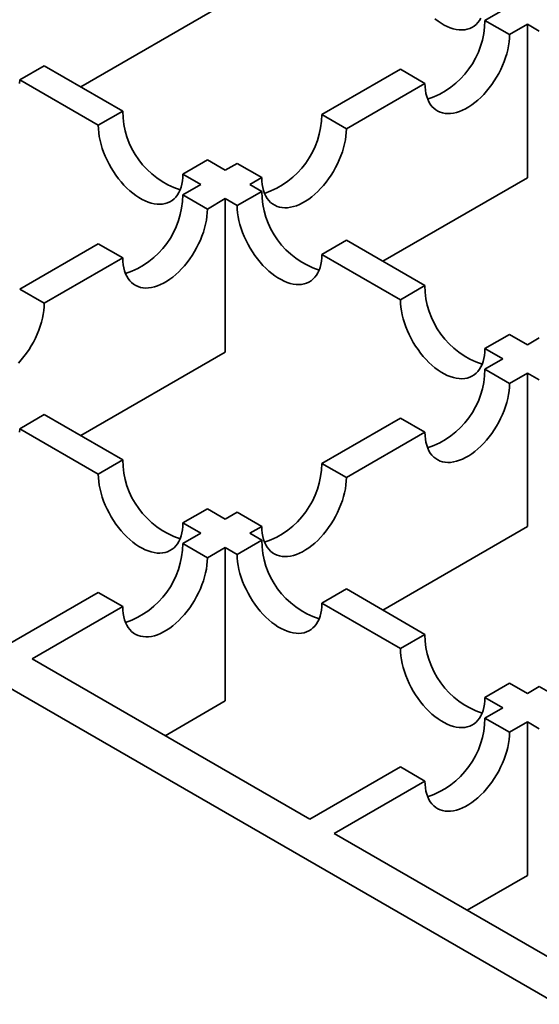
# Model space of a CAD drawing. Units: inches. Extents: x 0.1 to 8.4, y 0.1 to 10.9.
# Drawn here: x 1.9 to 2, y 5.8 to 6 of the extents above; entities that cross this region are included whole.
import ezdxf

# ---------------------------------------------------------------- set-up
doc = ezdxf.new("R2010")
doc.units = ezdxf.units.IN
doc.header["$MEASUREMENT"] = 0

msp = doc.modelspace()

# ---------------------------------------------------------------- linework, layer by layer
at = {"color": 7, "linetype": 'Continuous', "lineweight": 35}
for p, q in [((1.988992366788506, 5.9559707406575), (1.961232019374324, 5.939945033212068)), ((2.03883284732371, 5.952691622249364), (2.042275807891534, 5.954679201078363)), ((2.043546885215105, 5.949970266100356), (2.03883284732371, 5.952691622249364)), ((2.046989845782929, 5.951957844929355), (2.043546885215105, 5.949970266100356)), ((2.046989845782929, 5.92248950870208), (2.046989845782929, 5.951957844929355)), ((2.049272281538286, 5.950640222814163), (2.046989845782929, 5.951957844929355)), ((1.954230567753339, 5.94398688470494), (1.949516529861945, 5.941265528555933)), ((1.954230567753339, 5.94398688470494), (1.969309940638687, 5.935281748032273)), ((2.007514129848797, 5.934611711492817), (2.022593520018777, 5.94331685814369)), ((2.027307557910171, 5.940595501994682), (2.022593520018777, 5.94331685814369)), ((1.964595902747292, 5.932560391883266), (1.949516529861945, 5.941265528555933)), ((2.027307557910171, 5.940595501994682), (2.012228167740191, 5.931890355343809)), ((1.969309940638687, 5.935281748032273), (1.964595902747292, 5.932560391883266)), ((2.012228167740191, 5.931890355343809), (2.007514129848797, 5.934611711492817)), ((1.98554926794362, 5.9259069839266), (1.980835230052226, 5.923185627777593)), ((1.98554926794362, 5.9259069839266), (1.988992366788506, 5.923919325271951)), ((1.988992366788506, 5.923919325271951), (1.991274802543863, 5.925236947387144)), ((1.995988840435257, 5.922515591238136), (1.991274802543863, 5.925236947387144)), ((1.984278328897112, 5.921197969122944), (1.980835230052226, 5.923185627777593)), ((1.995988840435257, 5.922515591238136), (1.9937064046799, 5.921197969122944)), ((2.046989845782929, 5.92248950870208), (2.019229498368747, 5.906463801256648)), ((1.780200329278235, 5.921197969122944), (2.394974892595791, 5.566296168016962)), ((1.980835230052226, 5.919210310468295), (1.984278328897112, 5.921197969122944)), ((1.9937064046799, 5.921197969122944), (1.995988840435257, 5.919880347007751)), ((1.98554926794362, 5.916488954319287), (1.980835230052226, 5.919210310468295)), ((1.988992366788506, 5.918476612973937), (1.98554926794362, 5.916488954319287)), ((1.988992366788506, 5.889008276746661), (1.988992366788506, 5.918476612973937)), ((1.991274802543863, 5.917158990858743), (1.988992366788506, 5.918476612973937)), ((1.995988840435257, 5.919880347007751), (1.991274802543863, 5.917158990858743)), ((1.949516529861945, 5.901130409689954), (1.964595902747292, 5.909835546362622)), ((1.969309940638686, 5.907114190213615), (1.964595902747292, 5.909835546362622)), ((2.012228167740191, 5.910505582902078), (2.007514129848797, 5.907784226753071)), ((2.012228167740191, 5.910505582902078), (2.027307557910171, 5.901800436251205)), ((1.969309940638686, 5.907114190213615), (1.954230567753339, 5.898409053540947)), ((2.022593520018777, 5.899079080102197), (2.007514129848797, 5.907784226753071)), ((2.027307557910171, 5.901800436251205), (2.022593520018777, 5.899079080102197)), ((1.954230567753339, 5.898409053540947), (1.949516529861945, 5.901130409689954)), ((2.043546885215104, 5.892425672145531), (2.03883284732371, 5.889704315996524)), ((2.043546885215104, 5.892425672145531), (2.046989845782929, 5.890438093316532)), ((2.046989845782929, 5.890438093316532), (2.049272281538286, 5.891755715431724)), ((1.988992366788506, 5.889008276746661), (1.961232019374324, 5.872982569301227)), ((2.042275807891534, 5.887716737167525), (2.03883284732371, 5.889704315996524)), ((2.038832709046648, 5.885729078512875), (2.042275807891534, 5.887716737167525)), ((2.043546755580359, 5.883007717374765), (2.038832709046648, 5.885729078512875)), ((2.046989854425245, 5.884995376029414), (2.043546755580359, 5.883007717374765)), ((2.046989854425245, 5.855527039802137), (2.046989854425245, 5.884995376029414)), ((2.049272411173032, 5.883677684066778), (2.046989854425245, 5.884995376029414)), ((1.954230688745768, 5.877024350946659), (1.949516633569741, 5.874302984819445)), ((1.954230688745768, 5.877024350946659), (1.969310078915748, 5.868319204295785)), ((2.007514008856367, 5.867649177734535), (2.022593381741715, 5.876354314407202)), ((2.027307428275426, 5.873632953269091), (2.022593381741715, 5.876354314407202)), ((1.964596023739721, 5.865597838168572), (1.949516633569741, 5.874302984819445)), ((2.027307428275426, 5.873632953269091), (2.012228055390078, 5.864927816596425)), ((1.969310078915748, 5.868319204295785), (1.964596023739721, 5.865597838168572)), ((2.012228055390078, 5.864927816596425), (2.007514008856367, 5.867649177734535)), ((1.985549406220682, 5.858944440190112), (1.980835351044655, 5.856223074062899)), ((1.985549406220682, 5.858944440190112), (1.988992366788505, 5.856956861361112)), ((1.988992366788505, 5.856956861361112), (1.991274681551434, 5.858274413628862)), ((1.995988728085144, 5.855553052490751), (1.991274681551434, 5.858274413628862)), ((1.984278311612479, 5.854235495233899), (1.980835351044655, 5.856223074062899)), ((1.980835109059796, 5.852247776710013), (1.984278311612479, 5.854235495233899)), ((1.995988728085144, 5.855553052490751), (1.993706413322216, 5.854235500223002)), ((1.993706413322216, 5.854235500223002), (1.995988970070003, 5.852917808260367)), ((2.046989854425245, 5.855527039802137), (2.019229507011063, 5.839501332356705)), ((1.985549155593507, 5.849526415571903), (1.980835109059796, 5.852247776710013)), ((1.995988970070003, 5.852917808260367), (1.991274914893976, 5.850196442133153)), ((1.988992358146189, 5.851514134095788), (1.985549155593507, 5.849526415571903)), ((1.988992358146189, 5.822045797868512), (1.988992358146189, 5.851514134095788)), ((1.991274914893976, 5.850196442133153), (1.988992358146189, 5.851514134095788)), ((1.947196500030344, 5.832828621065661), (1.964595781754863, 5.84287301260434)), ((1.969309828288573, 5.840151651466229), (1.964595781754863, 5.84287301260434)), ((2.012228297374937, 5.843543044154693), (2.007514242198909, 5.84082167802748)), ((2.012228297374937, 5.843543044154693), (2.0273076789026, 5.834837902492923)), ((2.022593623726573, 5.832116536365709), (2.007514242198909, 5.84082167802748)), ((1.969309828288573, 5.840151651466229), (1.951910546564055, 5.830107259927551)), ((2.0273076789026, 5.834837902492923), (2.022593623726573, 5.832116536365709)), ((1.951910546564055, 5.830107259927551), (2.005193987667083, 5.799347384121138)), ((2.043547006207533, 5.82546313838725), (2.038832951031507, 5.822741772260037)), ((2.043547006207533, 5.82546313838725), (2.046989854425245, 5.82347562441659)), ((2.046989854425245, 5.82347562441659), (2.049272169188173, 5.824793176684339)), ((2.053986215721884, 5.822071815546229), (2.049272169188173, 5.824793176684339)), ((1.988992358146189, 5.822045797868512), (1.977433640252901, 5.815373092061254)), ((2.042275799249218, 5.820754258289376), (2.038832951031507, 5.822741772260037)), ((2.038832596696535, 5.818766539765491), (2.042275799249218, 5.820754258289376)), ((2.043546643230246, 5.816045178627379), (2.038832596696535, 5.818766539765491)), ((2.046989845782928, 5.818032897151265), (2.043546643230246, 5.816045178627379)), ((2.046989845782928, 5.78856456092399), (2.046989845782928, 5.818032897151265)), ((2.049272514880828, 5.81671514033029), (2.046989845782928, 5.818032897151265)), ((2.005193987667083, 5.799347384121138), (2.022593269391602, 5.809391775659818)), ((2.027307315925313, 5.806670414521707), (2.022593269391602, 5.809391775659818)), ((2.027307315925313, 5.806670414521707), (2.009908034200794, 5.796626022983027)), ((2.009908034200794, 5.796626022983027), (2.06319147962498, 5.765866144682064)), ((2.046989845782928, 5.78856456092399), (2.03543112788964, 5.781891855116731))]:
    msp.add_line(p, q, dxfattribs=at)
at = {"color": 7, "linetype": 'Continuous', "lineweight": 35, "flags": 128}
for points in [[(2.038064994798182, 5.953130223272121), (2.037793798910249, 5.952677686539693), (2.037484836099745, 5.952271436448031), (2.03713973112215, 5.951913653742001), (2.0367603507178, 5.951606232580994), (2.036348699904097, 5.951350824502803), (2.035906991114031, 5.951148783229197), (2.035437557773026, 5.951001199275336), (2.03494290615283, 5.950908860035319), (2.034425715371522, 5.950872234188714), (2.033888699116443, 5.950891544041326), (2.03333472663663, 5.950966684450453), (2.032766788173551, 5.951097234672686), (2.032187891253306, 5.951282510748275), (2.031601112540524, 5.951521531200337), (2.031009597838367, 5.951813012044941), (2.030416510234629, 5.952155394230768), (2.029824995532472, 5.952546861724311), (2.02923821681969, 5.952985321553454)], [(2.043546885215105, 5.949970266100356), (2.043525210285629, 5.949273328251411), (2.043460358343531, 5.948555116525062), (2.043352623227566, 5.947819432896324), (2.043202609899882, 5.947070219964217), (2.043011113453584, 5.946311471612474), (2.042779153682006, 5.945547235657194), (2.042507957794073, 5.944781582817422), (2.042198994983569, 5.944018611857769), (2.041853907290606, 5.943262389404055), (2.041474509601624, 5.942516934973567), (2.04106285878792, 5.941786244982533), (2.040621149997855, 5.941074217595278), (2.040151716656849, 5.940384637442605), (2.039657082321287, 5.939721195576591), (2.039139874255345, 5.939087423986074), (2.038602858000266, 5.938486708068191), (2.038048902805087, 5.937922255444665), (2.037480947057375, 5.93739706789678), (2.03690205013713, 5.936913963815124), (2.036315271424348, 5.936475503985982), (2.035723756722191, 5.936084036492439), (2.035130669118453, 5.935741654306612), (2.034539154416295, 5.935450173462007), (2.033952392988146, 5.935211162988152), (2.033373478783268, 5.935025876934356), (2.032805540320189, 5.934895326712123), (2.032251567840377, 5.934820186302997), (2.031714568869931, 5.93480088642859), (2.031197360803989, 5.93483750229699), (2.030702709183794, 5.934929841537007), (2.030233293127421, 5.935077435469074), (2.029791567052723, 5.935279466764473), (2.029379916239019, 5.935534874842664), (2.029000535834669, 5.935842296003672), (2.028655430857075, 5.936200078709701), (2.02834646804657, 5.936606328801363), (2.028075272158638, 5.937058865533791), (2.027843312387059, 5.937555286437413), (2.027651815940762, 5.938092937698443), (2.027501802613077, 5.938668948929107), (2.027394084781745, 5.939280254218838), (2.027329215555014, 5.939923579508424), (2.027307557910171, 5.940595501994682)], [(1.949516529861945, 5.941265528555933), (1.949494872217102, 5.940593606069674)], [(1.980835230052226, 5.923185627777593), (1.980813572407383, 5.922513705291334), (1.980748703180652, 5.921870380001748), (1.980640985349319, 5.921259074712016), (1.980490972021635, 5.920683063481352), (1.980299475575338, 5.920145412220322), (1.98006751580376, 5.919648991316701), (1.979796319915826, 5.919196454584274), (1.979487357105323, 5.918790204492611), (1.979142252127727, 5.918432421786582), (1.978762871723378, 5.918125000625573), (1.978351220909674, 5.917869592547383), (1.977909512119608, 5.917667551273778), (1.977440078778603, 5.917519967319915), (1.976945427158407, 5.9174276280799), (1.976428236377099, 5.917391002233295), (1.97589122012202, 5.917410312085907), (1.975337247642208, 5.917485452495034), (1.974769309179129, 5.917616002717266), (1.974190412258883, 5.917801278792855), (1.973603633546101, 5.918040299244917), (1.973012118843944, 5.918331780089521), (1.972419031240206, 5.918674162275349), (1.971827516538049, 5.919065629768892), (1.971240737825267, 5.919504089598035), (1.970661840905021, 5.919987193679689), (1.97009388515731, 5.920512381227574), (1.969539929962131, 5.9210768338511), (1.969002913707051, 5.921677549768983), (1.96848570564111, 5.922311321359501), (1.967991071305547, 5.922974763225515), (1.967521637964542, 5.923664343378188), (1.967079929174477, 5.924376370765443), (1.966668278360773, 5.925107060756476), (1.966288880671791, 5.925852515186964), (1.965943792978828, 5.926608737640679), (1.965634830168324, 5.927371708600331), (1.965363634280391, 5.928137361440104), (1.965131674508813, 5.928901597395384), (1.964940178062515, 5.929660345747126), (1.964790164734831, 5.930409558679233), (1.964682429618866, 5.931145242307972), (1.964617577676768, 5.93186345403432), (1.964595902747292, 5.932560391883266)], [(2.012228167740191, 5.931890355343809), (2.012206510095348, 5.931193427473071), (2.012141640868617, 5.930475205768516), (2.012033923037285, 5.929739532117982), (2.011883909709601, 5.928990319185877), (2.011692413263303, 5.928231570834134), (2.011460453491725, 5.927467334878854), (2.011189257603792, 5.926701682039082), (2.010880294793288, 5.925938711079429), (2.010535189815692, 5.925182478647509), (2.010155809411343, 5.924437034195227), (2.009744158597639, 5.923706344204193), (2.009302432522941, 5.922994306838732), (2.008833016466569, 5.922304736664265), (2.008338364846373, 5.921641284820045), (2.007821156780432, 5.921007513229528), (2.007284140525353, 5.920406797311645), (2.006730185330173, 5.919842344688118), (2.006162246867095, 5.919317167118439), (2.005583332662216, 5.918834053058578), (2.004996571234066, 5.918395603207641), (2.00440505653191, 5.918004135714099), (2.003811968928172, 5.917661753528271), (2.003220454226015, 5.917370272683667), (2.002633675513233, 5.917131252231606), (2.002054778592987, 5.916945976156016), (2.001486822845275, 5.916815415955577), (2.000932867650096, 5.916740285524657), (2.000395851395017, 5.916720975672044), (1.999878643329076, 5.916757591540444), (1.999384008993513, 5.916849940758666), (1.998914575652508, 5.916997524712527), (1.998472866862442, 5.917199565986133), (1.998061216048738, 5.917454974064324), (1.997681818359756, 5.917762385247126), (1.997336730666793, 5.918120177931361), (1.99702776785629, 5.918526428023023), (1.996756571968357, 5.918978964755451), (1.996524612196779, 5.919475385659071), (1.996333115750481, 5.920013036920103), (1.996183102422796, 5.920589048150767), (1.996075367306831, 5.921200343462292), (1.9960104980801, 5.921843668751878), (1.995988840435257, 5.922515591238136)], [(1.98554926794362, 5.916488954319287), (1.985527610298777, 5.915792026448549), (1.985462741072046, 5.915073804743994), (1.985355023240714, 5.91433813109346), (1.985205009913029, 5.913588918161355), (1.985013513466732, 5.912830169809612), (1.984781553695154, 5.912065933854332), (1.984510357807221, 5.91130028101456), (1.984201394996717, 5.910537310054907), (1.983856290019121, 5.909781077622987), (1.983476909614772, 5.909035633170704), (1.983065258801068, 5.908304943179671), (1.982623550011003, 5.907592915792416), (1.982154116669997, 5.906903335639742), (1.981659465049802, 5.906239883795523), (1.981142274268493, 5.905606122183212), (1.980605258013414, 5.905005406265329), (1.980051285533602, 5.904440943663597), (1.979483347070523, 5.903915766093918), (1.978904450150278, 5.903432662012262), (1.978317671437495, 5.90299420218312), (1.977726156735339, 5.902602734689578), (1.977133069131601, 5.90226035250375), (1.976541554429444, 5.901968871659145), (1.975954775716662, 5.901729851207082), (1.975375878796416, 5.901544575131494), (1.974807923048704, 5.901414014931055), (1.974253967853525, 5.901338884500135), (1.973716951598446, 5.901319574647522), (1.973199743532504, 5.901356190515921), (1.972705109196942, 5.901448539734143), (1.972235675855937, 5.901596123688006), (1.971793967065871, 5.901798164961611), (1.971382316252167, 5.902053573039801), (1.971002918563185, 5.902360984222603), (1.970657830870222, 5.902718776906839), (1.970348868059719, 5.903125026998501), (1.970077672171785, 5.903577563730929), (1.969845712400207, 5.904073984634549), (1.96965421595391, 5.904611635895581), (1.969504202626225, 5.905187647126245), (1.96939646751026, 5.90579894243777), (1.969331615568162, 5.906442277705562), (1.969309940638686, 5.907114190213615)], [(2.007514129848797, 5.907784226753071), (2.007492472203954, 5.907112304266812), (2.007427602977223, 5.906468978977227), (2.007319885145891, 5.905857673687494), (2.007169871818206, 5.905281662456829), (2.006978375371909, 5.9047440111958), (2.00674641560033, 5.904247590292179), (2.006475219712398, 5.903795053559752), (2.006166256901893, 5.903388803468089), (2.005821151924298, 5.903031020762059), (2.005441771519949, 5.902723599601051), (2.005030120706245, 5.902468191522861), (2.004588394631547, 5.902266160227462), (2.004118978575174, 5.902118566295393), (2.003624326954978, 5.902026227055377), (2.003107118889037, 5.901989611186979), (2.002570102633958, 5.902008921039591), (2.002016147438779, 5.902084051470511), (2.0014482089757, 5.902214601692744), (2.000869294770822, 5.902399887746538), (2.000282533342672, 5.902638898220395), (1.999691018640515, 5.902930379064999), (1.999097931036777, 5.903272761250827), (1.99850641633462, 5.90366422874437), (1.997919637621838, 5.904102688573513), (1.997340740701593, 5.904585792655167), (1.996772784953881, 5.905110980203053), (1.996218829758702, 5.905675432826578), (1.995681813503623, 5.90627614874446), (1.995164605437681, 5.90690992033498), (1.994669971102118, 5.907573362200993), (1.994200537761113, 5.908262942353666), (1.993758828971048, 5.908974969740921), (1.993347178157344, 5.909705659731954), (1.992967780468361, 5.910451114162442), (1.992622692775399, 5.911207336616157), (1.992313729964895, 5.91197030757581), (1.992042534076962, 5.91273596041558), (1.991810574305384, 5.913500196370863), (1.991619077859087, 5.914258944722603), (1.991469064531402, 5.915008157654711), (1.991361329415437, 5.91574384128345), (1.991296460188706, 5.916462062988005), (1.991274802543863, 5.917158990858743)], [(1.954230567753339, 5.898409053540947), (1.954208910108497, 5.897712125670209), (1.954144040881765, 5.896993903965654), (1.954036323050433, 5.89625823031512), (1.953886309722748, 5.895509017383015), (1.953694795991818, 5.894750259053066), (1.95346283622024, 5.893986023097785), (1.95319165761694, 5.89322038023622), (1.952882694806436, 5.892457409276567), (1.952537589828841, 5.891701176844646), (1.952158209424491, 5.890955732392364), (1.951746558610787, 5.890225042401331), (1.951304832536089, 5.88951300503587), (1.950835399195084, 5.888823424883197), (1.950340764859521, 5.888159983017183), (1.94982355679358, 5.887526211426664), (1.9492865405385, 5.886925495508781)], [(2.03883284732371, 5.889704315996524), (2.038811172394235, 5.889032403488472), (2.038746320452136, 5.88838906822068), (2.038638585336171, 5.887777772909154), (2.038488572008487, 5.887201761678489), (2.038297075562189, 5.88666411041746), (2.038065115790611, 5.886167689513839), (2.037793919902678, 5.88571515278141), (2.037484957092174, 5.885308902689749), (2.037139869399212, 5.884951110005513), (2.03676047171023, 5.884643698822711), (2.036348820896526, 5.88438829074452), (2.03590711210646, 5.884186249470915), (2.035437678765455, 5.884038665517053), (2.034943044429892, 5.883946316298831), (2.034425836363951, 5.883909700430433), (2.033888820108872, 5.883929010283044), (2.033334864913692, 5.884004140713965), (2.032766909165981, 5.884134700914403), (2.032188012245735, 5.884319976989993), (2.031601233532953, 5.884558997442055), (2.031009718830796, 5.884850478286659), (2.030416631227058, 5.885192860472487), (2.029825116524901, 5.88558432796603), (2.029238355096752, 5.886022777816966), (2.028659440891873, 5.886505891876827), (2.028091502428795, 5.887031069446507), (2.027537529948983, 5.887595532048238), (2.027000530978536, 5.888196237987914), (2.026483322912595, 5.888830009578432), (2.025988671292399, 5.889493461422653), (2.025519255236027, 5.89018303159712), (2.025077529161329, 5.890895068962581), (2.024665878347625, 5.891625758953614), (2.024286497943275, 5.892371203405896), (2.02394139296568, 5.893127435837817), (2.023632430155176, 5.893890406797469), (2.023361234267243, 5.89465605963724), (2.023129274495665, 5.895420295592523), (2.022937778049367, 5.896179043944263), (2.022787764721683, 5.896928256876371), (2.022680046890351, 5.897663930526903), (2.022615177663619, 5.898382152231458), (2.022593520018777, 5.899079080102197)], [(2.043546755580359, 5.883007717374765), (2.043525097935516, 5.882310789504026), (2.043460228708785, 5.881592567799471), (2.043352510877453, 5.880856894148939), (2.043202497549768, 5.880107681216831), (2.043011001103471, 5.87934893286509), (2.042779041331892, 5.878584696909808), (2.04250784544396, 5.877819044070037), (2.042198882633456, 5.877056073110385), (2.04185377765586, 5.876299840678464), (2.041474397251511, 5.875554396226182), (2.041062746437807, 5.874823706235149), (2.040621037647742, 5.874111678847894), (2.040151604306736, 5.873422098695221), (2.039656952686541, 5.872758646851), (2.039139761905232, 5.872124885238688), (2.038602745650153, 5.871524169320805), (2.038048773170341, 5.870959706719074), (2.037480834707262, 5.870434529149395), (2.036901937787017, 5.86995142506774), (2.036315159074235, 5.869512965238598), (2.035723644372077, 5.869121497745055), (2.03513055676834, 5.868779115559227), (2.034539042066183, 5.868487634714623), (2.033952263353401, 5.86824861426256), (2.033373366433155, 5.868063338186971), (2.032805410685444, 5.867932777986533), (2.032251455490264, 5.867857647555612), (2.031714439235185, 5.867838337703001), (2.031197231169243, 5.867874953571398), (2.03070259683368, 5.867967302789621), (2.030233163492675, 5.868114886743482), (2.02979145470261, 5.868316928017088), (2.029379803888906, 5.868572336095278), (2.029000406199924, 5.868879747278081), (2.028655318506961, 5.869237539962317), (2.028346355696458, 5.869643790053978), (2.028075159808524, 5.870096326786407), (2.027843200036946, 5.870592747690027), (2.027651703590649, 5.871130398951057), (2.027501690262964, 5.871706410181722), (2.027393955146999, 5.872317705493248), (2.027329103204901, 5.87296104076104), (2.027307428275426, 5.873632953269091)], [(1.949516633569741, 5.874302984819445), (1.949494975924898, 5.873631062333187)], [(1.980835351044655, 5.856223074062899), (1.980813676115179, 5.855551161554846), (1.980748824173081, 5.854907826287054), (1.980641089057116, 5.854296530975528), (1.980491075729431, 5.853720519744864), (1.980299579283134, 5.853182868483835), (1.980067619511556, 5.852686447580213), (1.979796423623623, 5.852233910847785), (1.979487460813119, 5.851827660756124), (1.979142373120156, 5.851469868071888), (1.978762975431174, 5.851162456889086), (1.97835132461747, 5.850907048810895), (1.977909615827405, 5.85070500753729), (1.977440182486399, 5.850557423583428), (1.976945548150836, 5.850465074365205), (1.976428340084895, 5.850428458496807), (1.975891323829816, 5.850447768349419), (1.975337368634637, 5.85052289878034), (1.974769412886925, 5.850653458980778), (1.97419051596668, 5.850838735056367), (1.973603737253898, 5.851077755508429), (1.97301222255174, 5.851369236353033), (1.972419134948003, 5.851711618538861), (1.971827620245846, 5.852103086032404), (1.971240858817696, 5.852541535883341), (1.970661944612818, 5.853024649943201), (1.970094006149739, 5.853549827512881), (1.969540033669927, 5.854114290114612), (1.969003034699481, 5.854714996054289), (1.968485826633539, 5.855348767644807), (1.967991175013344, 5.856012219489028), (1.967521758956971, 5.856701789663494), (1.967080032882273, 5.857413827028956), (1.966668382068569, 5.858144517019989), (1.96628900166422, 5.858889961472271), (1.965943896686624, 5.859646193904191), (1.96563493387612, 5.860409164863843), (1.965363737988187, 5.861174817703615), (1.965131778216609, 5.861939053658897), (1.964940281770312, 5.862697802010638), (1.964790268442627, 5.863447014942746), (1.964682550611295, 5.864182688593278), (1.964617681384564, 5.864900910297832), (1.964596023739721, 5.865597838168572)], [(2.012228055390078, 5.864927816596425), (2.012206397745235, 5.864230888725686), (2.012141528518504, 5.863512667021131), (2.012033810687172, 5.862776993370598), (2.011883797359487, 5.862027780438491), (2.011692283628557, 5.861269022108544), (2.011460323856979, 5.860504786153262), (2.011189145253679, 5.859739143291697), (2.010880182443175, 5.858976172332045), (2.01053507746558, 5.858219939900124), (2.01015569706123, 5.857474495447842), (2.009744046247526, 5.856743805456809), (2.009302320172828, 5.856031768091348), (2.008832886831823, 5.855342187938675), (2.00833825249626, 5.854678746072659), (2.007821044430318, 5.854044974482142), (2.007284028175239, 5.853444258564259), (2.00673007298006, 5.852879805940734), (2.006162134516981, 5.852354628371055), (2.005583220312103, 5.851871514311194), (2.004996458883954, 5.851433064460257), (2.004404944181797, 5.851041596966715), (2.003811839293426, 5.85069920480268), (2.003220341875902, 5.850407733936283), (2.00263356316312, 5.85016871348422), (2.002054666242874, 5.849983437408631), (2.001486710495163, 5.849852877208193), (2.000932755299983, 5.849777746777272), (2.000395739044904, 5.849758436924659), (1.999878530978962, 5.849795052793058), (1.9993838966434, 5.849887402011281), (1.998914463302395, 5.850034985965142), (1.998472737227696, 5.850237017260541), (1.998061086413992, 5.850492425338732), (1.997681706009643, 5.850799846499741), (1.99733661831668, 5.851157639183976), (1.997027638221544, 5.851563879297432), (1.996756459618243, 5.852016426008067), (1.996524499846665, 5.852512846911687), (1.996333003400368, 5.853050498172717), (1.996182990072683, 5.853626509403381), (1.996075254956718, 5.854237804714908), (1.996010385729987, 5.854881130004494), (1.995988728085144, 5.855553052490751)], [(2.007514242198909, 5.84082167802748), (2.007492584554067, 5.840149755541221), (2.007427715327335, 5.839506430251635), (2.007319988853687, 5.838895129951006), (2.007169975526002, 5.838319118720342), (2.006978479079705, 5.837781467459312), (2.00674651066581, 5.837285051544794), (2.006475323420194, 5.836832509823264), (2.00616636060969, 5.8364262597316), (2.005821264274411, 5.836068472036469), (2.005441875227745, 5.835761055864563), (2.005030224414041, 5.835505647786373), (2.004588506981659, 5.835303611501871), (2.004119073640654, 5.83515602754801), (2.003624439305091, 5.835063678329787), (2.00310723123915, 5.835027062461387), (2.002570214984071, 5.835046372314), (2.002016259788891, 5.83512150274492), (2.001448312683496, 5.835252057956256), (2.000869407120935, 5.835437339020949), (2.000282637050468, 5.835676354483907), (1.999691122348312, 5.835967835328511), (1.999098034744573, 5.836310217514339), (1.998506520042417, 5.836701685007882), (1.997919749971951, 5.837140139847921), (1.997340844409389, 5.837623248918679), (1.996772897303994, 5.838148431477462), (1.996218942108815, 5.838712884100988), (1.995681925853735, 5.839313600018871), (1.995164717787794, 5.839947371609388), (1.994670083452231, 5.840610813475402), (1.994200650111226, 5.841300393628075), (1.993758932678844, 5.842012426004433), (1.99334728186514, 5.842743115995467), (1.992967892818474, 5.843488565436852), (1.992622796483195, 5.844244792879669), (1.992313833672692, 5.845007763839321), (1.992042646427075, 5.845773411689991), (1.99181067801318, 5.846537652634375), (1.991619181566883, 5.847296400986116), (1.991469168239198, 5.848045613918223), (1.99136144176555, 5.848781292557859), (1.991296572538818, 5.849499514262414), (1.991274914893976, 5.850196442133153)], [(1.985549155593507, 5.849526415571903), (1.985527497948664, 5.848829487701164), (1.985462628721933, 5.848111265996609), (1.985354910890601, 5.847375592346077), (1.985204897562916, 5.846626379413969), (1.985013401116619, 5.845867631062228), (1.984781424060408, 5.84510338512874), (1.984510245457108, 5.844337742267174), (1.984201282646604, 5.843574771307521), (1.983856177669008, 5.842818538875602), (1.983476797264659, 5.84207309442332), (1.983065146450955, 5.841342404432287), (1.982623420376257, 5.840630367066825), (1.982153987035251, 5.839940786914153), (1.981659352699689, 5.839277345048138), (1.981142144633747, 5.83864357345762), (1.980605128378668, 5.838042857539738), (1.980051173183489, 5.837478404916212), (1.97948323472041, 5.836953227346532), (1.978904320515532, 5.836470113286672), (1.978317559087382, 5.836031663435735), (1.977726044385225, 5.835640195942192), (1.977132956781487, 5.835297813756364), (1.97654144207933, 5.83500633291176), (1.975954663366548, 5.834767312459698), (1.975375766446303, 5.834582036384109), (1.974807810698592, 5.834451476183671), (1.974253855503412, 5.83437634575275), (1.973716839248333, 5.834357035900138), (1.973199631182391, 5.834393651768536), (1.972704996846828, 5.834486000986759), (1.972235563505823, 5.834633584940621), (1.971793854715758, 5.834835626214226), (1.971382203902054, 5.835091034292416), (1.971002806213072, 5.835398445475219), (1.970657718520109, 5.835756238159455), (1.970348755709605, 5.836162488251116), (1.970077559821672, 5.836615024983545), (1.969845600050094, 5.837111445887166), (1.969654103603797, 5.837649097148195), (1.969504090276112, 5.838225108378859), (1.969396355160147, 5.838836403690385), (1.969331485933416, 5.839479728979971), (1.969309828288573, 5.840151651466229)], [(2.038832951031507, 5.822741772260037), (2.038811284744348, 5.822069854762881), (2.038746424159933, 5.821426524484192), (2.038638689043968, 5.820815229172666), (2.0384886843586, 5.820239212952898), (2.038297179269986, 5.819701566680972), (2.038065219498407, 5.819205145777351), (2.037794032252791, 5.81875260405582), (2.037485069442287, 5.818346353964158), (2.037139973107008, 5.817988566269024), (2.036760584060342, 5.81768115009712), (2.036348933246638, 5.817425742018929), (2.035907215814257, 5.817223705734428), (2.035437782473251, 5.817076121780565), (2.034943148137689, 5.816983772562343), (2.034425940071747, 5.816947156693945), (2.033888923816668, 5.816966466546557), (2.033334968621489, 5.817041596977476), (2.032767021516093, 5.817172152188813), (2.032188115953531, 5.817357433253505), (2.031601345883066, 5.817596448716464), (2.031009831180909, 5.817887929561068), (2.030416734934855, 5.818230316735999), (2.029825228875013, 5.818621779240439), (2.029238450162231, 5.819060239069581), (2.028659553241986, 5.819543343151237), (2.028091606136591, 5.820068525710019), (2.027537642299095, 5.820632983322648), (2.027000626044016, 5.821233699240531), (2.026483426620391, 5.821867465841945), (2.025988783642512, 5.822530912697061), (2.025519350301507, 5.823220492849734), (2.025077632869125, 5.823932525226093), (2.024665982055421, 5.824663215217126), (2.024286601651072, 5.825408659669408), (2.023941505315793, 5.826164887112226), (2.023632533862972, 5.826927863060981), (2.023361346617356, 5.827693510911651), (2.023129386845778, 5.828457746866931), (2.02293789039948, 5.829216495218673), (2.022787877071795, 5.829965708150779), (2.022680150598147, 5.830701386790415), (2.022615281371416, 5.83141960849497), (2.022593623726573, 5.832116536365709)], [(2.043546643230246, 5.816045178627379), (2.043524985585403, 5.815348250756641), (2.043460116358672, 5.814630029052086), (2.04335239852734, 5.813894355401553), (2.043202385199655, 5.813145142469446), (2.043010888753357, 5.812386394117705), (2.042778911697147, 5.811622148184217), (2.042507733093846, 5.810856505322652), (2.042198770283343, 5.810093534362999), (2.041853665305748, 5.809337301931079), (2.041474284901398, 5.808591857478797), (2.041062634087694, 5.807861167487764), (2.040620908012996, 5.807149130122302), (2.04015147467199, 5.806459549969629), (2.039656840336427, 5.805796108103616), (2.039139632270486, 5.805162336513097), (2.038602616015407, 5.804561620595214), (2.038048660820228, 5.803997167971689), (2.037480722357149, 5.80347199040201), (2.036901808152271, 5.802988876342149), (2.036315046724121, 5.802550426491212), (2.035723532021964, 5.80215895899767), (2.035130444418226, 5.801816576811841), (2.034538929716069, 5.801525095967238), (2.033952151003287, 5.801286075515176), (2.033373254083041, 5.801100799439586), (2.03280529833533, 5.800970239239148), (2.032251343140151, 5.800895108808227), (2.031714326885071, 5.800875798955615), (2.03119711881913, 5.800912414824014), (2.030702484483568, 5.801004764042236), (2.030233051142562, 5.801152347996098), (2.029791342352497, 5.801354389269703), (2.029379691538793, 5.801609797347894), (2.029000293849811, 5.801917208530695), (2.028655206156848, 5.802275001214931), (2.028346243346344, 5.802681251306594), (2.028075047458411, 5.803133788039021), (2.027843087686833, 5.803630208942642), (2.027651591240535, 5.804167860203673), (2.027501577912851, 5.804743871434337), (2.027393842796887, 5.805355166745862), (2.027328973570155, 5.805998492035449), (2.027307315925313, 5.806670414521707)]]:
    msp.add_lwpolyline(points, dxfattribs=at)
at = {"color": 7, "linetype": 'Continuous', "lineweight": 35}
for centre, radius, start, end in [((2.022746131873547, 5.952836487827367), 0.01608736771539142, 288.4416478661625, 359.4840486932077), ((1.985264530342337, 5.935330487678049), 0.01595466415080237, 180.1750322234965, 251.8992712171395), ((1.991427472191454, 5.934756539279429), 0.01608730958464905, 288.441564822995, 359.484181430226), ((1.964748572394883, 5.919355138254907), 0.01608730958464891, 288.4415648229934, 359.4841814302259), ((2.011943430138909, 5.919929086653528), 0.01595466415080335, 180.1750322234996, 251.899271217139), ((2.04326210636177, 5.90184915022717), 0.0159546228205452, 180.1749404918074, 251.8993132549718), ((2.022746051389305, 5.885873906299488), 0.01608730958464936, 288.4415648229972, 359.4841814302228), ((1.985264627367349, 5.868367918271754), 0.01595462282054868, 180.1749404918201, 251.8993132549698), ((1.99142729418081, 5.867794042748987), 0.01608736693574115, 288.4416458839733, 359.4840506753923), ((1.964748394384236, 5.852392641724466), 0.0160873669357443, 288.4416458839818, 359.4840506753893), ((2.011943547549008, 5.8529665390123), 0.01595465189904703, 180.175000418507, 251.8993030221262), ((2.043262235755589, 5.834886620409957), 0.01595463123392997, 180.1749545526661, 251.8993240410464), ((2.022745882020974, 5.818911404779944), 0.0160873669357448, 288.4416458839823, 359.4840506753893)]:
    msp.add_arc(centre, radius, start, end, dxfattribs=at)

doc.saveas('drawing.dxf')
